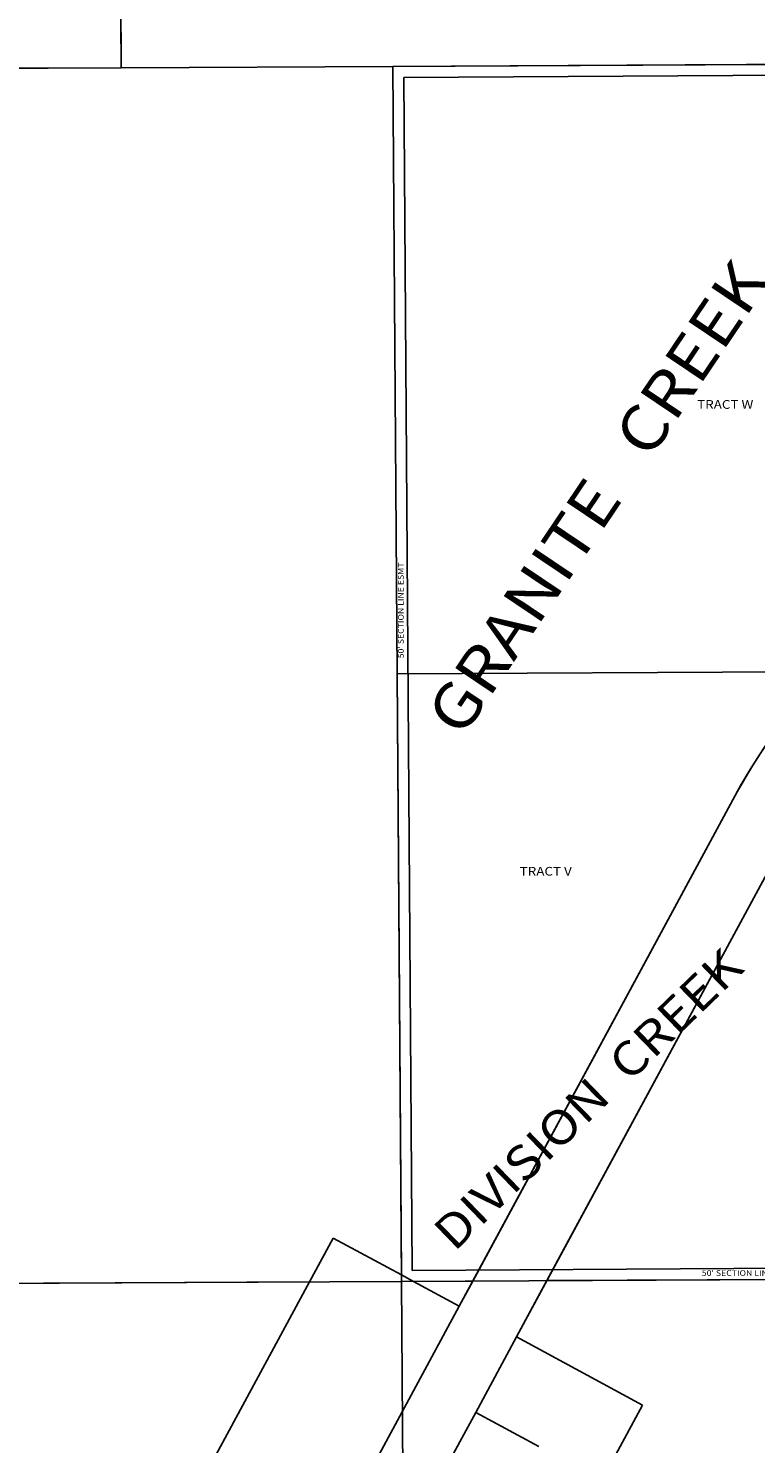
# Model space of a CAD drawing. Units: feet. Extents: x 1646924 to 1721228, y 3214788 to 3278753.
# Drawn here: x 1692632 to 1695982, y 3266969 to 3273491 of the extents above; entities that cross this region are included whole.
import ezdxf
from ezdxf.enums import TextEntityAlignment as Align

# ---------------------------------------------------------------- set-up
doc = ezdxf.new("R2010")
doc.units = ezdxf.units.FT
doc.header["$MEASUREMENT"] = 0
for name, color, linetype in [('MSBROW', 30, 'Continuous'), ('SECESMT', 7, 'Continuous'), ('SECTION', 190, 'Continuous'), ('STRMNAME', 7, 'Continuous'), ('SUBDN', 7, 'Continuous'), ('SUBLOT', 7, 'Continuous')]:
    doc.layers.add(name, color=color, linetype=linetype)
doc.styles.add('SMLTEXT', font='txt')

msp = doc.modelspace()

# ---------------------------------------------------------------- linework, layer by layer
at = {"layer": 'MSBROW', "color": 30, "linetype": 'Continuous', "lineweight": 25}
for p, q in [((1694616.6, 3267603.4), (1695875.9, 3269935.7)), ((1694616.6, 3267603.4), (1695875.9, 3269935.7)), ((1694880.3, 3267461.1), (1696116.3, 3269749.4)), ((1694880.3, 3267461.1), (1696116.3, 3269749.4)), ((1694616.6, 3267603.4), (1694114.9, 3266674.2)), ((1694616.6, 3267603.4), (1694114.9, 3266674.2)), ((1694692.4, 3267113.2), (1694880.3, 3267461.1)), ((1694692.4, 3267113.2), (1694880.3, 3267461.1)), ((1694378, 3266532.9), (1694692.4, 3267113.2)), ((1694378, 3266532.9), (1694692.4, 3267113.2))]:
    msp.add_line(p, q, dxfattribs=at)
msp.add_lwpolyline([(1696294.5, 3270526.8), (1696241.1, 3270466.4), (1696189.3, 3270404.5), (1696139.2, 3270341.3), (1696090.9, 3270276.7), (1696044.2, 3270210.8), (1695999.4, 3270143.8), (1695956.4, 3270075.5), (1695915.2, 3270006.1), (1695875.9, 3269935.7)], dxfattribs=at)
msp.add_lwpolyline([(1696294.5, 3270526.8), (1696241.1, 3270466.4), (1696189.3, 3270404.5), (1696139.2, 3270341.3), (1696090.9, 3270276.7), (1696044.2, 3270210.8), (1695999.4, 3270143.8), (1695956.4, 3270075.5), (1695915.2, 3270006.1), (1695875.9, 3269935.7)], dxfattribs=at)
at = {"layer": 'SECESMT', "color": 7, "lineweight": 25}
for p, q in [((1699541.3, 3273294.4), (1694361.8, 3273264.9)), ((1699541.3, 3273294.4), (1694361.8, 3273264.9)), ((1694361.8, 3273264.9), (1694400.5, 3267767)), ((1694361.8, 3273264.9), (1694400.5, 3267767)), ((1694400.5, 3267767), (1699580.8, 3267798.6)), ((1694400.5, 3267767), (1699580.8, 3267798.6))]:
    msp.add_line(p, q, dxfattribs=at)
at = {"layer": 'SECTION', "color": 190, "linetype": 'Continuous', "lineweight": 25}
for points in [[(1693059.9, 3273309.5), (1689032, 3273290.4), (1687780.5, 3273284.7), (1687744, 3278564.1), (1693023.4, 3278588.9)], [(1698339.4, 3273336.9), (1694311.4, 3273315.8), (1693059.9, 3273309.5), (1693023.4, 3278588.9), (1698302.9, 3278616.3)], [(1699630.2, 3267745.1), (1694350.8, 3267717.1), (1694311.4, 3273315.8), (1698339.4, 3273336.9), (1699590.9, 3273343.8)], [(1694350.8, 3267717.1), (1689071.3, 3267691.7), (1689032, 3273290.4), (1693059.9, 3273309.5), (1694311.4, 3273315.8)], [(1699667.3, 3262465.7), (1694387.9, 3262437.7), (1694350.8, 3267717.1), (1699630.2, 3267745.1)], [(1694387.9, 3262437.7), (1689108.4, 3262412.3), (1689071.3, 3267691.7), (1694350.8, 3267717.1)]]:
    msp.add_lwpolyline(points, close=True, dxfattribs=at)
at = {"layer": 'SUBDN', "color": 7, "linetype": 'Continuous', "lineweight": 25}
for p, q in [((1693023.4, 3278588.9), (1693059.9, 3273309.5)), ((1693059.9, 3273309.5), (1689032, 3273290.4)), ((1693059.9, 3273309.5), (1694311.4, 3273315.8)), ((1694311.4, 3273315.8), (1694331.1, 3270516.4)), ((1696294.5, 3270526.8), (1694331.1, 3270516.4)), ((1694331.1, 3270516.4), (1694350.6, 3267747.1)), ((1694678.9, 3267718.8), (1695875.9, 3269935.7)), ((1696116.3, 3269749.5), (1695020.5, 3267720.6)), ((1694035.9, 3267917), (1693926.8, 3267715)), ((1694350.6, 3267747.1), (1694035.9, 3267917)), ((1694350.6, 3267747.1), (1694405.6, 3267717.4)), ((1693926.8, 3267715), (1689071.3, 3267691.7)), ((1693926.8, 3267715), (1693383.3, 3266708.5)), ((1694678.9, 3267718.8), (1694405.6, 3267717.4)), ((1694405.6, 3267717.4), (1694616.6, 3267603.4)), ((1694616.6, 3267603.4), (1694678.9, 3267718.8)), ((1695020.5, 3267720.6), (1694880.3, 3267461.1)), ((1695020.5, 3267720.6), (1696487.2, 3267728.4)), ((1694114.9, 3266674.2), (1694616.6, 3267603.4)), ((1694880.3, 3267461.1), (1694692.4, 3267113.2)), ((1694880.3, 3267461.1), (1695461, 3267147.5)), ((1695461, 3267147.5), (1694528.8, 3265420.9)), ((1694692.4, 3267113.2), (1694378, 3266532.9)), ((1694982.5, 3266955.9), (1694692.4, 3267113.2))]:
    msp.add_line(p, q, dxfattribs=at)
msp.add_polyline3d([(1696785.1, 3273328.7, 0), (1695656.8, 3273322.8, 0), (1694311.4, 3273315.8, 0)], dxfattribs=at)
msp.add_arc((1698515.7, 3268510.3), 3000, 137.76455, 151.63269, dxfattribs=at)

# ---------------------------------------------------------------- texts
at = {"layer": 'SECESMT', "style": 'SMLTEXT', "width": 1.13}
msp.add_text("50' SECTION LINE ESMT", height=26.075, rotation=90, dxfattribs=at).set_placement((1694351.1, 3270809.1), align=Align.MIDDLE)
msp.add_text("50' SECTION LINE ESMT", height=26.075, dxfattribs=at).set_placement((1695954.4, 3267752.3), align=Align.MIDDLE)
at = {"layer": 'STRMNAME', "style": 'SMLTEXT', "oblique": 12, "width": 1.13}
for s, height, rotation, p in [('GRANITE   CREEK', 208.598, 56.04921, (1694629.6, 3270216.3)), ('DIVISION  CREEK', 156.448, 44.1096, (1694593.7, 3267850))]:
    msp.add_text(s, height=height, rotation=rotation, dxfattribs=at).set_placement(p)
at = {"layer": 'SUBLOT', "style": 'SMLTEXT', "width": 1.13}
for s, p in [('TRACT W', (1695712.2, 3271738)), ('TRACT V', (1694895.1, 3269586.8))]:
    msp.add_text(s, height=40.12, dxfattribs=at).set_placement(p)

doc.saveas('drawing.dxf')
